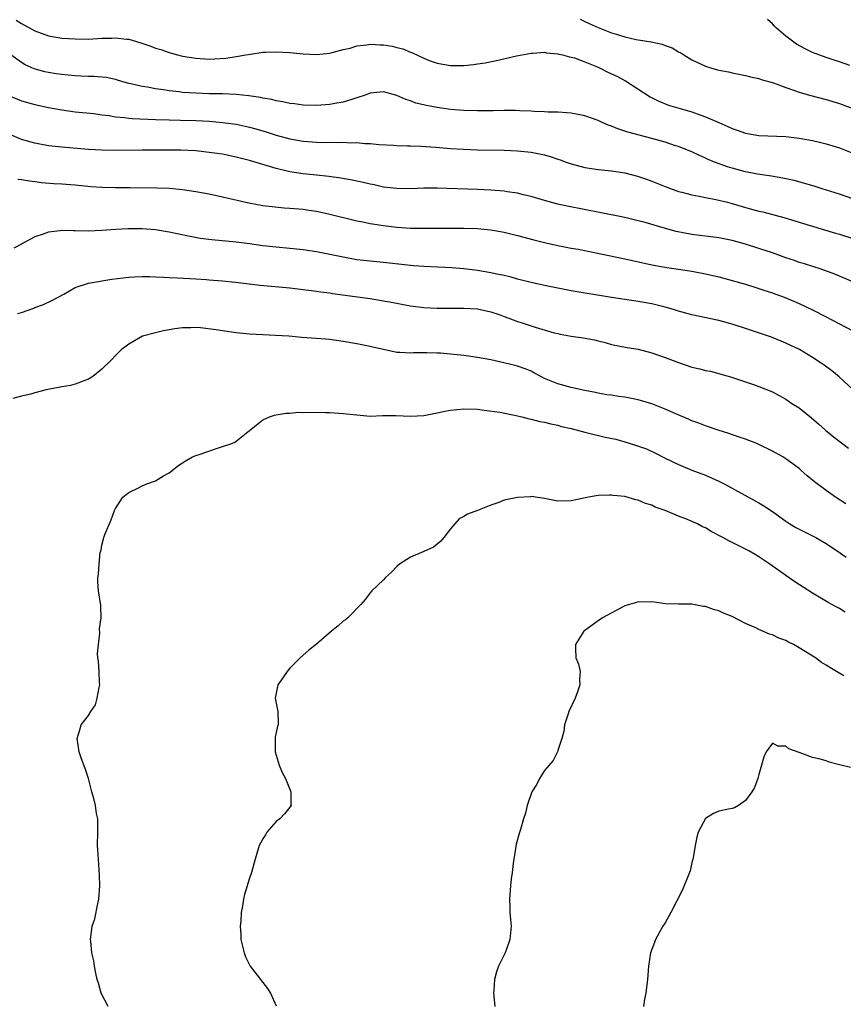
# Model space of a CAD drawing. Units: inches. Extents: x 2574000 to 2577000, y 1512000 to 1515000.
# Drawn here: x 2576125 to 2576248, y 1512953 to 1513100 of the extents above; entities that cross this region are included whole.
import ezdxf

# ---------------------------------------------------------------- set-up
doc = ezdxf.new("R2010")
doc.units = ezdxf.units.IN
doc.header["$MEASUREMENT"] = 0
doc.layers.add('LD25741512_2ft', color=101, linetype='Continuous')

msp = doc.modelspace()

# ---------------------------------------------------------------- linework, layer by layer
at = {"layer": 'LD25741512_2ft'}
for points, elevation in [([(2576124.18, 1513100.18), (2576125, 1513099.68), (2576125.45, 1513099.45), (2576127, 1513098.58), (2576129, 1513097.83), (2576131, 1513097.49), (2576133, 1513097.38), (2576135, 1513097.37), (2576137, 1513097.47), (2576138.49, 1513097.51), (2576139, 1513097.54), (2576140.65, 1513097.35), (2576141, 1513097.34), (2576142.81, 1513096.81), (2576144.29, 1513096.29), (2576145, 1513096.01), (2576145.78, 1513095.78), (2576147, 1513095.35), (2576148.25, 1513095), (2576149, 1513094.82), (2576151, 1513094.49), (2576153, 1513094.38), (2576155.47, 1513094.53), (2576157, 1513094.76), (2576158.46, 1513095), (2576159.13, 1513095.13), (2576161, 1513095.41), (2576161.43, 1513095.43), (2576163, 1513095.48), (2576165, 1513095.35), (2576167, 1513095.16), (2576169, 1513095.07), (2576171, 1513095.27), (2576171.35, 1513095.35), (2576173, 1513095.78), (2576174.02, 1513096.02), (2576175, 1513096.33), (2576176.5, 1513096.5), (2576177, 1513096.6), (2576178.52, 1513096.52), (2576179, 1513096.52), (2576180.28, 1513096.28), (2576181, 1513096.12), (2576181.88, 1513095.88), (2576183, 1513095.41), (2576183.32, 1513095.32), (2576185, 1513094.5), (2576185.82, 1513094.18), (2576187, 1513093.75), (2576189, 1513093.41), (2576191, 1513093.42), (2576192.43, 1513093.57), (2576193, 1513093.64), (2576194.18, 1513093.82), (2576195.86, 1513094.14), (2576198.84, 1513094.84), (2576201, 1513095.26), (2576201.26, 1513095.26), (2576203, 1513095.39), (2576203.31, 1513095.31), (2576205, 1513095.18), (2576205.13, 1513095.13), (2576205.71, 1513095), (2576206.72, 1513094.72), (2576207, 1513094.68), (2576207.46, 1513094.54), (2576209, 1513093.96), (2576210.75, 1513093.25), (2576211.3, 1513093), (2576212.44, 1513092.44), (2576213, 1513092.19), (2576213.8, 1513091.8), (2576215.11, 1513091.11), (2576218.76, 1513088.76), (2576220.08, 1513088.08), (2576221.52, 1513087.52), (2576223.23, 1513087), (2576225, 1513086.5), (2576225.8, 1513086.2), (2576227, 1513085.78), (2576229, 1513084.89), (2576230.33, 1513084.33), (2576231, 1513084), (2576231.76, 1513083.76), (2576233, 1513083.31), (2576235, 1513082.97), (2576239, 1513082.81), (2576241, 1513082.59), (2576243, 1513082.23), (2576244.01, 1513081.99), (2576245, 1513081.75), (2576247, 1513081.12), (2576249, 1513080.34)], 8568), ([(2576208.31, 1513100.31), (2576209, 1513100), (2576209.66, 1513099.66), (2576211, 1513099.09), (2576213, 1513098.31), (2576214.03, 1513097.97), (2576215, 1513097.69), (2576216.7, 1513097.3), (2576218.94, 1513096.94), (2576220.58, 1513096.58), (2576221, 1513096.4), (2576222.03, 1513096.03), (2576223, 1513095.47), (2576223.32, 1513095.32), (2576223.79, 1513095), (2576225, 1513094.28), (2576227, 1513093.3), (2576227.97, 1513093), (2576228.79, 1513092.79), (2576229, 1513092.71), (2576230.47, 1513092.47), (2576231, 1513092.32), (2576233, 1513091.93), (2576233.72, 1513091.72), (2576235, 1513091.48), (2576235.33, 1513091.33), (2576237.18, 1513090.82), (2576239, 1513090.11), (2576240.32, 1513089.68), (2576241, 1513089.42), (2576242.52, 1513089), (2576245, 1513088.36), (2576247, 1513087.73), (2576249.01, 1513087.01)], 8570), ([(2576248.57, 1513093.43), (2576247, 1513093.94), (2576246.22, 1513094.22), (2576245, 1513094.59), (2576243, 1513095.35), (2576241.89, 1513095.89), (2576240.6, 1513096.6), (2576239, 1513097.78), (2576237.61, 1513099), (2576237.3, 1513099.3), (2576237, 1513099.64), (2576236.28, 1513100.28)], 8572), ([(2576249, 1513073.54), (2576247, 1513074.21), (2576244.44, 1513075), (2576243.36, 1513075.36), (2576241.82, 1513075.82), (2576240.23, 1513076.23), (2576238.58, 1513076.58), (2576236.88, 1513076.88), (2576234.8, 1513077.2), (2576233, 1513077.55), (2576231, 1513078.07), (2576230.29, 1513078.29), (2576228.37, 1513079), (2576227.41, 1513079.41), (2576227, 1513079.61), (2576226.03, 1513080.03), (2576225, 1513080.51), (2576223.83, 1513081), (2576223, 1513081.32), (2576222.55, 1513081.45), (2576221, 1513081.96), (2576219, 1513082.51), (2576215.45, 1513083.45), (2576215, 1513083.61), (2576213.95, 1513083.95), (2576213, 1513084.36), (2576212.52, 1513084.51), (2576211.43, 1513085), (2576211, 1513085.21), (2576209, 1513085.92), (2576207, 1513086.29), (2576206.36, 1513086.36), (2576205, 1513086.44), (2576203.54, 1513086.46), (2576203, 1513086.51), (2576201.45, 1513086.55), (2576201, 1513086.6), (2576199.34, 1513086.66), (2576198.7, 1513086.7), (2576197, 1513086.69), (2576195.35, 1513086.65), (2576193, 1513086.65), (2576191, 1513086.72), (2576189, 1513086.87), (2576187, 1513087.14), (2576185.43, 1513087.43), (2576183.81, 1513087.81), (2576183, 1513088.12), (2576182.32, 1513088.32), (2576181, 1513088.93), (2576179, 1513089.48), (2576177, 1513089.27), (2576176.28, 1513089), (2576175, 1513088.57), (2576174.41, 1513088.41), (2576173, 1513087.96), (2576171.73, 1513087.73), (2576171, 1513087.58), (2576169, 1513087.43), (2576167, 1513087.51), (2576165.7, 1513087.7), (2576165, 1513087.76), (2576163.99, 1513087.99), (2576163, 1513088.13), (2576162.32, 1513088.32), (2576161, 1513088.55), (2576160.64, 1513088.64), (2576158.91, 1513088.91), (2576157, 1513089.1), (2576155, 1513089.18), (2576153, 1513089.21), (2576151, 1513089.27), (2576149, 1513089.41), (2576148.52, 1513089.48), (2576147, 1513089.65), (2576146.2, 1513089.8), (2576145, 1513089.95), (2576143.81, 1513090.19), (2576143, 1513090.29), (2576141.3, 1513090.7), (2576141, 1513090.75), (2576140.1, 1513091), (2576139, 1513091.33), (2576137.62, 1513091.62), (2576135.78, 1513091.78), (2576135, 1513091.78), (2576133.84, 1513091.84), (2576133, 1513091.86), (2576131.98, 1513091.98), (2576131, 1513092.06), (2576130.19, 1513092.19), (2576129, 1513092.37), (2576128.48, 1513092.48), (2576126.9, 1513092.9), (2576125.53, 1513093.53), (2576125, 1513093.85), (2576123.4, 1513095)], 8566), ([(2576122.98, 1513088.98), (2576125, 1513088.15), (2576127, 1513087.61), (2576129, 1513087.17), (2576131, 1513086.79), (2576133, 1513086.52), (2576135.77, 1513086.23), (2576137, 1513086.05), (2576138.07, 1513085.93), (2576139, 1513085.76), (2576140.35, 1513085.65), (2576141, 1513085.55), (2576141.5, 1513085.5), (2576145, 1513085.36), (2576147, 1513085.29), (2576148.73, 1513085.27), (2576151, 1513085.21), (2576153, 1513085.11), (2576155, 1513084.93), (2576157, 1513084.65), (2576158.38, 1513084.38), (2576159, 1513084.23), (2576159.97, 1513083.97), (2576161.5, 1513083.5), (2576163, 1513083), (2576165, 1513082.46), (2576167, 1513082.11), (2576169, 1513081.96), (2576170.07, 1513081.93), (2576171, 1513081.95), (2576172.09, 1513081.91), (2576173, 1513081.96), (2576174.12, 1513081.88), (2576175, 1513081.92), (2576176.21, 1513081.79), (2576177, 1513081.79), (2576178.37, 1513081.63), (2576180.49, 1513081.51), (2576181, 1513081.46), (2576182.55, 1513081.45), (2576183, 1513081.42), (2576184.62, 1513081.38), (2576186.78, 1513081.22), (2576189, 1513081.03), (2576190.91, 1513080.91), (2576193, 1513080.84), (2576197, 1513080.79), (2576199, 1513080.7), (2576201, 1513080.48), (2576202.24, 1513080.24), (2576203, 1513080.07), (2576203.85, 1513079.85), (2576205, 1513079.45), (2576205.35, 1513079.35), (2576206.23, 1513079), (2576207, 1513078.72), (2576209, 1513078.19), (2576211, 1513077.9), (2576213, 1513077.71), (2576215, 1513077.4), (2576216.9, 1513076.9), (2576218.39, 1513076.39), (2576219, 1513076.15), (2576221.24, 1513075.24), (2576223, 1513074.63), (2576223.48, 1513074.52), (2576225, 1513074.11), (2576226.07, 1513073.93), (2576227, 1513073.72), (2576228.57, 1513073.43), (2576230.32, 1513073), (2576231, 1513072.83), (2576233, 1513072.24), (2576235, 1513071.69), (2576235.56, 1513071.56), (2576238.72, 1513070.72), (2576241, 1513070.05), (2576246.41, 1513068.41), (2576247, 1513068.24), (2576249, 1513067.61)], 8564), ([(2576249, 1513061.12), (2576246.3, 1513062.3), (2576244.26, 1513063), (2576241.8, 1513063.8), (2576241, 1513064.04), (2576240.3, 1513064.3), (2576239, 1513064.72), (2576237, 1513065.45), (2576235, 1513066.13), (2576233, 1513066.74), (2576231, 1513067.31), (2576229, 1513067.72), (2576225, 1513068.18), (2576222.65, 1513068.65), (2576221.08, 1513069.08), (2576218.03, 1513069.97), (2576217, 1513070.23), (2576215.37, 1513070.63), (2576214.76, 1513070.76), (2576211.44, 1513071.44), (2576206.4, 1513072.4), (2576205, 1513072.7), (2576203, 1513073.25), (2576201, 1513073.88), (2576199.87, 1513074.13), (2576199, 1513074.36), (2576197.44, 1513074.56), (2576197, 1513074.64), (2576195, 1513074.81), (2576193, 1513074.92), (2576187, 1513075.1), (2576185, 1513075.1), (2576183, 1513075.03), (2576181, 1513075.04), (2576179, 1513075.28), (2576177.6, 1513075.6), (2576177, 1513075.71), (2576175.96, 1513075.96), (2576174.31, 1513076.31), (2576172.61, 1513076.61), (2576170.86, 1513076.85), (2576169, 1513077.06), (2576167, 1513077.27), (2576165, 1513077.57), (2576164.23, 1513077.77), (2576163, 1513078.04), (2576161.51, 1513078.49), (2576161, 1513078.62), (2576159, 1513079.24), (2576157.59, 1513079.59), (2576157, 1513079.76), (2576155, 1513080.16), (2576153, 1513080.45), (2576151, 1513080.66), (2576148.78, 1513080.78), (2576146.79, 1513080.79), (2576143, 1513080.77), (2576139, 1513080.72), (2576137, 1513080.76), (2576135, 1513080.89), (2576131, 1513081.22), (2576129, 1513081.45), (2576127, 1513081.82), (2576125, 1513082.38), (2576123.17, 1513083.17)], 8562), ([(2576124.44, 1513076.44), (2576125, 1513076.41), (2576126.18, 1513076.18), (2576127, 1513076.1), (2576127.97, 1513075.97), (2576129.83, 1513075.83), (2576131, 1513075.76), (2576133, 1513075.61), (2576135.36, 1513075.36), (2576137, 1513075.24), (2576139, 1513075.22), (2576141.22, 1513075.22), (2576145.16, 1513075.16), (2576147.09, 1513075.09), (2576149, 1513074.91), (2576151, 1513074.6), (2576153, 1513074.24), (2576155, 1513073.84), (2576158.91, 1513072.91), (2576161, 1513072.54), (2576162.37, 1513072.37), (2576164.19, 1513072.19), (2576165, 1513072.14), (2576167, 1513071.96), (2576167.85, 1513071.85), (2576169, 1513071.68), (2576171, 1513071.25), (2576174.4, 1513070.39), (2576175, 1513070.26), (2576175.9, 1513070.1), (2576177, 1513069.86), (2576178.36, 1513069.64), (2576179, 1513069.52), (2576181, 1513069.27), (2576183, 1513069.15), (2576184.87, 1513069.13), (2576191, 1513069.12), (2576193, 1513069.08), (2576195, 1513068.89), (2576197, 1513068.54), (2576199, 1513068.07), (2576201.4, 1513067.4), (2576203, 1513066.99), (2576205, 1513066.54), (2576207, 1513066.16), (2576208.01, 1513065.99), (2576210.49, 1513065.51), (2576215, 1513064.56), (2576217.92, 1513063.92), (2576219, 1513063.67), (2576221.25, 1513063.25), (2576223, 1513063.03), (2576225, 1513062.71), (2576227, 1513062.32), (2576229, 1513061.87), (2576231, 1513061.35), (2576233, 1513060.78), (2576234.36, 1513060.36), (2576235, 1513060.16), (2576235.86, 1513059.86), (2576237, 1513059.49), (2576237.35, 1513059.35), (2576238.34, 1513059), (2576239, 1513058.75), (2576241, 1513057.92), (2576242.97, 1513056.97), (2576245, 1513055.9), (2576246.92, 1513054.92), (2576249, 1513053.82)], 8560), ([(2576249.03, 1513045), (2576246.96, 1513046.96), (2576245.85, 1513047.85), (2576244.7, 1513048.7), (2576244.28, 1513049), (2576243, 1513049.82), (2576241.02, 1513051.02), (2576239, 1513052), (2576238.3, 1513052.3), (2576236.86, 1513052.86), (2576233, 1513054.16), (2576231, 1513054.8), (2576229, 1513055.35), (2576225, 1513056.22), (2576223, 1513056.77), (2576222.25, 1513057), (2576221, 1513057.36), (2576219, 1513057.84), (2576217, 1513058.21), (2576213, 1513058.79), (2576207, 1513059.8), (2576205, 1513060.18), (2576203, 1513060.6), (2576201, 1513061.05), (2576199, 1513061.55), (2576197.87, 1513061.87), (2576197, 1513062.07), (2576195.66, 1513062.34), (2576195, 1513062.5), (2576193, 1513062.82), (2576191, 1513063.07), (2576189.21, 1513063.21), (2576185, 1513063.4), (2576183.54, 1513063.54), (2576183, 1513063.57), (2576179, 1513064.01), (2576177, 1513064.2), (2576175, 1513064.44), (2576173, 1513064.79), (2576171, 1513065.21), (2576169, 1513065.6), (2576167, 1513065.91), (2576165, 1513066.13), (2576163, 1513066.3), (2576161.55, 1513066.45), (2576161, 1513066.51), (2576159, 1513066.79), (2576157, 1513067.03), (2576153.39, 1513067.39), (2576151.63, 1513067.62), (2576149.93, 1513067.93), (2576147, 1513068.56), (2576145, 1513068.88), (2576143, 1513069.02), (2576140.96, 1513069.04), (2576139, 1513068.95), (2576137, 1513068.8), (2576135, 1513068.71), (2576133, 1513068.76), (2576132.75, 1513068.75), (2576131, 1513068.81), (2576130.76, 1513068.76), (2576129, 1513068.56), (2576128.24, 1513068.24), (2576127, 1513067.85), (2576125.16, 1513066.84), (2576125, 1513066.74), (2576123.85, 1513066.15)], 8558), ([(2576124.42, 1513056.42), (2576125, 1513056.56), (2576126.82, 1513057.18), (2576127, 1513057.28), (2576128.27, 1513057.73), (2576129.62, 1513058.38), (2576131.3, 1513059.3), (2576133, 1513060.29), (2576135, 1513060.93), (2576136.77, 1513061.23), (2576137, 1513061.26), (2576138.49, 1513061.51), (2576141, 1513061.84), (2576141.86, 1513061.86), (2576143, 1513061.93), (2576144.07, 1513061.93), (2576145, 1513061.87), (2576146.16, 1513061.84), (2576147, 1513061.76), (2576148.27, 1513061.73), (2576151, 1513061.59), (2576152.54, 1513061.46), (2576153, 1513061.43), (2576155, 1513061.26), (2576156.93, 1513061.07), (2576160.61, 1513060.61), (2576165, 1513060.23), (2576167, 1513060), (2576167.88, 1513059.88), (2576169, 1513059.76), (2576169.64, 1513059.64), (2576171, 1513059.48), (2576171.4, 1513059.4), (2576177, 1513058.66), (2576179, 1513058.32), (2576179.87, 1513058.13), (2576183, 1513057.54), (2576185, 1513057.29), (2576187, 1513057.2), (2576188.81, 1513057.19), (2576191, 1513057.21), (2576193, 1513057.09), (2576195, 1513056.68), (2576196.24, 1513056.24), (2576197, 1513055.97), (2576197.7, 1513055.7), (2576199, 1513055.22), (2576199.66, 1513055), (2576201.63, 1513054.37), (2576204.47, 1513053.53), (2576205, 1513053.4), (2576205.34, 1513053.34), (2576207, 1513053.03), (2576208.79, 1513052.79), (2576210.46, 1513052.46), (2576211, 1513052.31), (2576212.06, 1513052.06), (2576213, 1513051.8), (2576215.35, 1513051.35), (2576217, 1513051.08), (2576219, 1513050.54), (2576219.7, 1513050.3), (2576221, 1513049.83), (2576223, 1513049.07), (2576225, 1513048.42), (2576226.16, 1513048.16), (2576227, 1513047.92), (2576227.78, 1513047.78), (2576229.35, 1513047.35), (2576230.9, 1513046.9), (2576231.21, 1513046.79), (2576234.2, 1513045.8), (2576235, 1513045.52), (2576237, 1513044.71), (2576239, 1513043.62), (2576239.92, 1513043), (2576241, 1513042.31), (2576242.84, 1513040.84), (2576243.91, 1513039.91), (2576244.91, 1513039), (2576246.05, 1513038.05), (2576248.33, 1513036.33)], 8556), ([(2576247.98, 1513027.98), (2576246.41, 1513029), (2576245, 1513029.99), (2576243.27, 1513031.27), (2576242.19, 1513032.19), (2576241.31, 1513033), (2576241, 1513033.26), (2576239, 1513034.74), (2576238.56, 1513035), (2576237, 1513035.87), (2576235, 1513036.86), (2576234.68, 1513037), (2576233, 1513037.65), (2576232.04, 1513037.96), (2576230.5, 1513038.5), (2576228.93, 1513039), (2576227, 1513039.64), (2576226.03, 1513040.03), (2576225, 1513040.37), (2576224.58, 1513040.58), (2576222.58, 1513041.42), (2576221, 1513042.15), (2576219, 1513042.93), (2576217, 1513043.51), (2576215, 1513043.92), (2576214.03, 1513044.03), (2576213, 1513044.2), (2576212.29, 1513044.29), (2576211, 1513044.51), (2576210.6, 1513044.6), (2576209, 1513044.9), (2576207, 1513045.34), (2576205, 1513045.89), (2576203, 1513046.73), (2576202.45, 1513047), (2576201.52, 1513047.52), (2576201, 1513047.79), (2576200.14, 1513048.14), (2576199, 1513048.53), (2576198.64, 1513048.64), (2576196.96, 1513049.04), (2576195, 1513049.47), (2576193, 1513049.86), (2576191, 1513050.12), (2576187.52, 1513050.48), (2576187, 1513050.51), (2576185.44, 1513050.56), (2576183.48, 1513050.52), (2576183, 1513050.48), (2576181.41, 1513050.59), (2576181, 1513050.59), (2576179.01, 1513051.01), (2576177.39, 1513051.39), (2576177, 1513051.5), (2576175, 1513051.9), (2576173, 1513052.24), (2576171, 1513052.52), (2576169, 1513052.68), (2576166.82, 1513052.82), (2576164.87, 1513053), (2576162.87, 1513053.13), (2576161, 1513053.21), (2576159, 1513053.32), (2576157, 1513053.54), (2576155, 1513053.81), (2576154.03, 1513053.97), (2576151.72, 1513054.28), (2576151, 1513054.33), (2576150.26, 1513054.26), (2576149, 1513054.26), (2576147.86, 1513054.14), (2576147, 1513053.95), (2576146.18, 1513053.82), (2576145, 1513053.53), (2576143.04, 1513053), (2576141, 1513051.83), (2576139.86, 1513051), (2576139, 1513050.15), (2576138.45, 1513049.55), (2576137, 1513048.1), (2576135.65, 1513047), (2576135.26, 1513046.74), (2576135, 1513046.61), (2576134.42, 1513046.42), (2576133, 1513045.85), (2576132.32, 1513045.68), (2576131, 1513045.45), (2576128.68, 1513045), (2576127, 1513044.57), (2576126.39, 1513044.39), (2576125, 1513044.07), (2576123.71, 1513043.71)], 8554), ([(2576137.91, 1512953), (2576136.9, 1512955), (2576136.47, 1512956.47), (2576136.3, 1512957), (2576136.06, 1512957.94), (2576135.87, 1512959), (2576135.79, 1512959.79), (2576135.51, 1512961), (2576135.32, 1512962.68), (2576135.3, 1512963), (2576135.33, 1512963.33), (2576135.56, 1512965), (2576135.92, 1512966.08), (2576136.38, 1512968.38), (2576136.53, 1512969), (2576136.69, 1512971), (2576136.61, 1512972.61), (2576136.6, 1512973.4), (2576136.46, 1512975), (2576136.37, 1512976.37), (2576136.35, 1512977), (2576136.39, 1512979), (2576136.4, 1512980.4), (2576136.37, 1512981), (2576136.19, 1512981.81), (2576136.01, 1512983), (2576135.84, 1512983.84), (2576135.49, 1512985), (2576134.99, 1512987), (2576134.5, 1512988.5), (2576133.95, 1512989.95), (2576133.59, 1512991), (2576133.32, 1512993), (2576133.72, 1512994.28), (2576133.91, 1512995), (2576135, 1512996.44), (2576135.32, 1512997), (2576136.01, 1512997.99), (2576136.3, 1512999), (2576136.57, 1513000.57), (2576136.66, 1513001), (2576136.61, 1513001.39), (2576136.57, 1513003), (2576136.5, 1513004.5), (2576136.39, 1513005), (2576136.33, 1513005.67), (2576136.46, 1513007), (2576136.7, 1513008.7), (2576136.64, 1513009.36), (2576136.9, 1513011), (2576136.83, 1513012.83), (2576136.47, 1513015), (2576136.38, 1513016.38), (2576136.38, 1513017), (2576136.47, 1513017.53), (2576136.56, 1513019), (2576136.75, 1513020.75), (2576136.81, 1513021), (2576136.86, 1513021.14), (2576137, 1513021.83), (2576137.24, 1513022.76), (2576137.28, 1513023), (2576137.45, 1513023.45), (2576138.37, 1513025.63), (2576138.85, 1513027), (2576139, 1513027.3), (2576140.1, 1513029), (2576140.59, 1513029.41), (2576141, 1513029.7), (2576142.34, 1513030.34), (2576143, 1513030.69), (2576143.22, 1513030.78), (2576143.71, 1513031), (2576145, 1513031.46), (2576146.18, 1513032.18), (2576147, 1513032.63), (2576147.45, 1513033), (2576148.33, 1513033.67), (2576149.54, 1513034.46), (2576150.52, 1513035), (2576151, 1513035.21), (2576151.33, 1513035.33), (2576154.37, 1513036.37), (2576155, 1513036.54), (2576156.35, 1513037), (2576156.81, 1513037.19), (2576157, 1513037.37), (2576161, 1513040.54), (2576161.97, 1513041), (2576162.75, 1513041.25), (2576163, 1513041.26), (2576164.45, 1513041.55), (2576165, 1513041.55), (2576166.34, 1513041.66), (2576167, 1513041.64), (2576169, 1513041.66), (2576170.37, 1513041.63), (2576171, 1513041.63), (2576173, 1513041.5), (2576175, 1513041.26), (2576177, 1513041.11), (2576178.82, 1513041.18), (2576180.81, 1513041.19), (2576183, 1513041.1), (2576185, 1513041.19), (2576186.5, 1513041.5), (2576187, 1513041.57), (2576188.16, 1513041.84), (2576189, 1513041.98), (2576189.92, 1513042.08), (2576191, 1513042.18), (2576193, 1513042.12), (2576194, 1513042), (2576196.33, 1513041.67), (2576198.8, 1513041.2), (2576199.62, 1513041), (2576200.7, 1513040.7), (2576201, 1513040.66), (2576202.3, 1513040.3), (2576203, 1513040.19), (2576203.93, 1513039.93), (2576205, 1513039.73), (2576205.56, 1513039.56), (2576207, 1513039.23), (2576209, 1513038.69), (2576212.04, 1513037.96), (2576213.63, 1513037.63), (2576215, 1513037.25), (2576216.73, 1513036.73), (2576218.2, 1513036.2), (2576219.56, 1513035.56), (2576221, 1513034.82), (2576223, 1513033.85), (2576225, 1513033.05), (2576227, 1513032.28), (2576229, 1513031.41), (2576229.8, 1513031), (2576234.43, 1513028.43), (2576235, 1513028.14), (2576235.7, 1513027.7), (2576237, 1513026.85), (2576239, 1513025.4), (2576239.62, 1513025), (2576240.48, 1513024.48), (2576241, 1513024.21), (2576243, 1513023.25), (2576243.46, 1513023), (2576245, 1513022.09), (2576245.66, 1513021.66), (2576246.65, 1513021), (2576248.02, 1513020.02)], 8552), ([(2576247.84, 1513011.84), (2576247, 1513012.39), (2576246.59, 1513012.59), (2576245.87, 1513013), (2576245.3, 1513013.3), (2576243, 1513014.65), (2576240.37, 1513016.37), (2576239, 1513017.31), (2576236.64, 1513019), (2576235, 1513020.1), (2576234.44, 1513020.44), (2576233.48, 1513021), (2576232.5, 1513021.5), (2576230.49, 1513022.49), (2576229.61, 1513023), (2576227.89, 1513023.89), (2576227, 1513024.41), (2576226.59, 1513024.59), (2576225.82, 1513025), (2576225, 1513025.39), (2576224.32, 1513025.68), (2576223, 1513026.18), (2576221, 1513027.01), (2576219.52, 1513027.52), (2576219, 1513027.8), (2576218.06, 1513028.06), (2576217, 1513028.56), (2576216.62, 1513028.62), (2576215, 1513029.09), (2576213.25, 1513029.25), (2576213, 1513029.3), (2576212.68, 1513029.32), (2576211, 1513029.24), (2576209.58, 1513029), (2576207, 1513028.45), (2576205, 1513028.4), (2576203, 1513028.78), (2576201, 1513029.08), (2576200.93, 1513029.07), (2576199, 1513028.97), (2576197, 1513028.54), (2576196.19, 1513028.19), (2576195, 1513027.82), (2576193, 1513027), (2576191.54, 1513026.46), (2576191, 1513026.11), (2576190.26, 1513025.74), (2576189, 1513024.27), (2576188.01, 1513023), (2576187.55, 1513022.45), (2576187, 1513021.97), (2576186.44, 1513021.56), (2576185, 1513020.89), (2576183, 1513020.06), (2576181.38, 1513019), (2576181, 1513018.66), (2576180.21, 1513017.79), (2576179.27, 1513017), (2576179, 1513016.68), (2576177.26, 1513015), (2576177, 1513014.71), (2576176.27, 1513013.73), (2576175.62, 1513013), (2576173.66, 1513011), (2576173.31, 1513010.69), (2576173, 1513010.48), (2576172.21, 1513009.79), (2576171.24, 1513009), (2576169, 1513007.06), (2576167.85, 1513006.15), (2576166.58, 1513005), (2576165, 1513003.47), (2576164.6, 1513003), (2576163.96, 1513002.04), (2576163.22, 1513001), (2576162.82, 1512999), (2576163.24, 1512997), (2576163.29, 1512995.29), (2576163.26, 1512995), (2576163.18, 1512994.82), (2576163, 1512993.89), (2576162.83, 1512993.17), (2576162.81, 1512991), (2576163.45, 1512989), (2576163.9, 1512987.9), (2576164.39, 1512987), (2576165.18, 1512985), (2576165.15, 1512983.15), (2576165.21, 1512983), (2576164.25, 1512981.75), (2576163.51, 1512981), (2576163, 1512980.59), (2576161.57, 1512979), (2576161.37, 1512978.63), (2576161, 1512978.02), (2576160.63, 1512977.37), (2576160.45, 1512977), (2576160.18, 1512976.18), (2576159.84, 1512975), (2576159.28, 1512973), (2576159, 1512972.14), (2576158.28, 1512969.72), (2576158.12, 1512969), (2576157.97, 1512967.97), (2576157.75, 1512967), (2576157.71, 1512965.72), (2576157.61, 1512965), (2576157.73, 1512963.73), (2576157.73, 1512963), (2576158.19, 1512961), (2576158.39, 1512960.39), (2576159.09, 1512959), (2576161.69, 1512955.69), (2576162.14, 1512955), (2576163, 1512953.1)], 8550), ([(2576247.67, 1513002.33), (2576246.58, 1513003), (2576245.57, 1513003.57), (2576245, 1513003.95), (2576244.34, 1513004.34), (2576243.44, 1513005), (2576241, 1513006.52), (2576240.16, 1513007), (2576239.38, 1513007.38), (2576239, 1513007.6), (2576237.97, 1513007.97), (2576237, 1513008.45), (2576236.57, 1513008.57), (2576235, 1513009.24), (2576234.52, 1513009.48), (2576233, 1513010.16), (2576231, 1513011.17), (2576229.7, 1513011.7), (2576229, 1513012.04), (2576228.22, 1513012.22), (2576227, 1513012.69), (2576226.7, 1513012.7), (2576224.96, 1513013.04), (2576223, 1513013.02), (2576221.06, 1513013.06), (2576219, 1513013.37), (2576218.67, 1513013.33), (2576217, 1513013.4), (2576216.71, 1513013.29), (2576215, 1513012.79), (2576211.64, 1513011), (2576211, 1513010.56), (2576209, 1513009.09), (2576208.9, 1513009), (2576207.64, 1513007), (2576207.65, 1513006.35), (2576207.7, 1513005), (2576208.07, 1513004.07), (2576208.33, 1513003), (2576208.23, 1513001.77), (2576208.28, 1513001), (2576207.93, 1512999.93), (2576207.56, 1512999), (2576206.64, 1512997), (2576206.5, 1512996.5), (2576206.01, 1512995), (2576205.9, 1512994.1), (2576205.58, 1512993), (2576205, 1512991.19), (2576204.93, 1512991), (2576204.3, 1512989.7), (2576203, 1512988.21), (2576202.26, 1512987), (2576201.85, 1512986.15), (2576201.12, 1512985), (2576200.42, 1512983), (2576200.17, 1512981.83), (2576199.88, 1512981), (2576199.41, 1512979.41), (2576199.21, 1512978.79), (2576198.78, 1512977.22), (2576198.31, 1512974.31), (2576198.18, 1512973), (2576198.04, 1512972.04), (2576197.93, 1512971), (2576197.77, 1512969), (2576197.84, 1512967.84), (2576197.86, 1512967), (2576197.96, 1512965.96), (2576198.02, 1512965), (2576197.96, 1512963.96), (2576197.86, 1512963), (2576197.63, 1512962.37), (2576197.16, 1512961), (2576196.17, 1512959), (2576195.85, 1512958.15), (2576195.55, 1512957), (2576195.44, 1512955.44), (2576195.39, 1512955), (2576195.45, 1512954.55), (2576195.6, 1512953)], 8548), ([(2576248.67, 1512988.67), (2576247, 1512989.07), (2576245.47, 1512989.47), (2576245, 1512989.63), (2576244.11, 1512989.89), (2576243, 1512990.17), (2576241.16, 1512990.84), (2576241, 1512990.88), (2576239.45, 1512991.45), (2576239, 1512991.85), (2576237.82, 1512991.82), (2576237, 1512992.31), (2576236.08, 1512991), (2576235.73, 1512990.27), (2576235.37, 1512989), (2576235, 1512987.62), (2576234.85, 1512987), (2576234.31, 1512985.69), (2576233.93, 1512985), (2576233, 1512983.72), (2576231.95, 1512983), (2576231.35, 1512982.65), (2576231, 1512982.53), (2576230.45, 1512982.45), (2576229, 1512982.15), (2576228.22, 1512981.78), (2576227, 1512981.04), (2576225.93, 1512979), (2576225.75, 1512978.25), (2576225.49, 1512977), (2576225.17, 1512975.17), (2576225.15, 1512975), (2576225, 1512974.47), (2576224.74, 1512973.26), (2576224.65, 1512973), (2576223.61, 1512970.39), (2576221.86, 1512967), (2576221, 1512965.46), (2576220.67, 1512965), (2576219.57, 1512963), (2576219.44, 1512962.56), (2576218.84, 1512961), (2576218.5, 1512959), (2576218.35, 1512957), (2576218.27, 1512956.27), (2576218.1, 1512955), (2576217.93, 1512954.07), (2576217.78, 1512953)], 8546)]:
    msp.add_lwpolyline(points, dxfattribs=dict(at, elevation=elevation))

doc.saveas('drawing.dxf')
